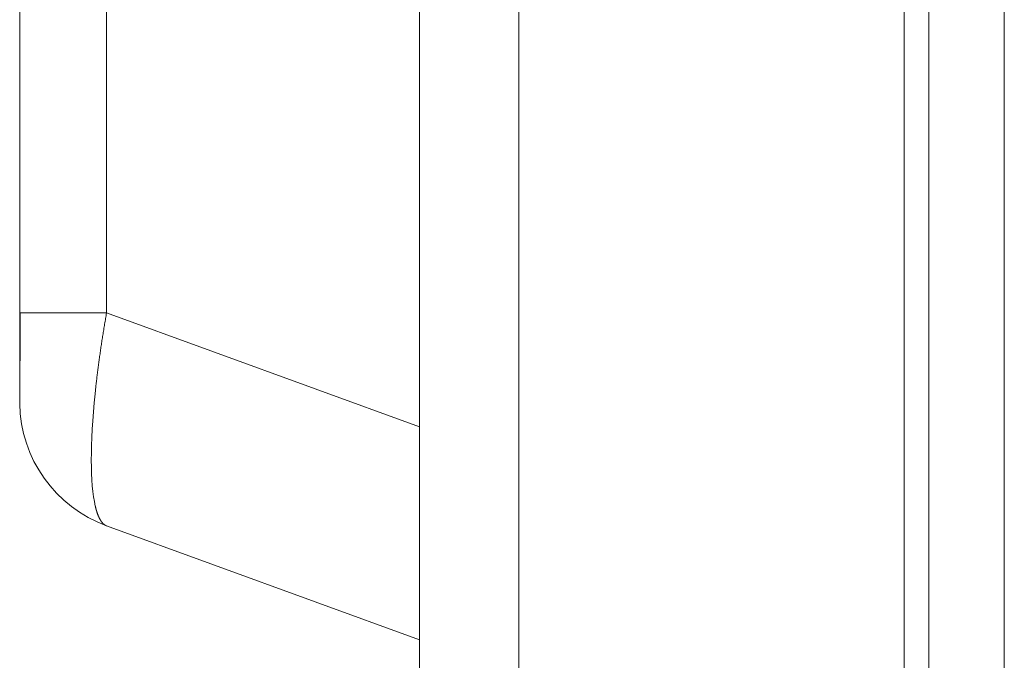
# Model space of a CAD drawing. Units: millimetres. Extents: x -39 to 249, y 47 to 250.
# Drawn here: x -9 to -7, y 119 to 120 of the extents above; entities that cross this region are included whole.
import ezdxf

# ---------------------------------------------------------------- set-up
doc = ezdxf.new("R2010")
doc.units = ezdxf.units.MM
doc.header["$MEASUREMENT"] = 0
doc.layers.add('レイヤー 2', color=7, linetype='Continuous', lineweight=0)

msp = doc.modelspace()

# ---------------------------------------------------------------- linework, layer by layer
at = {"layer": 'レイヤー 2', "color": 18, "lineweight": 9}
for points in [[(-7.1249, 123.4935), (-7.1249, 123.4935), (-7.1249, 118.3579), (-7.1249, 118.3579)], [(-6.9891, 118.3579), (-6.9891, 118.3579), (-6.9891, 123.4935), (-6.9891, 123.4935)], [(-8.7613, 119.4471), (-8.7613, 119.4471), (-8.7613, 121.0734), (-8.7613, 121.0734)], [(-8.0416, 118.6936), (-8.0416, 118.6936), (-8.0416, 120.5975), (-8.0416, 120.5975)], [(-7.8629, 120.5161), (-7.8629, 120.5161), (-7.8629, 118.7695), (-7.8629, 118.7695)], [(-8.6049, 120.4672), (-8.6049, 120.4672), (-8.6049, 119.4471), (-8.6049, 119.4471)], [(-7.1695, 120.2638), (-7.1695, 120.2638), (-7.1695, 118.3693), (-7.1695, 118.3693)], [(-8.6049, 119.4471), (-8.6049, 119.4471), (-8.0416, 119.2421), (-8.0416, 119.2421)], [(-8.7613, 119.2842), (-8.7598, 119.1856), (-8.6977, 119.0981), (-8.6049, 119.0643)], [(-8.0416, 118.8592), (-8.0416, 118.8592), (-8.6049, 119.0643), (-8.6049, 119.0643)]]:
    msp.add_open_spline(points, degree=3, dxfattribs=at)
for points, knots in [([(-8.7613, 119.2876), (-8.7613, 119.2876), (-8.7613, 119.2877), (-8.7613, 119.2877), (-8.7613, 119.2877), (-8.7613, 119.2881), (-8.7613, 119.2881), (-8.7613, 119.2881), (-8.7613, 119.2888), (-8.7613, 119.2888), (-8.7613, 119.2888), (-8.7613, 119.2898), (-8.7613, 119.2898), (-8.7613, 119.2898), (-8.7613, 119.2909), (-8.7613, 119.2909), (-8.7613, 119.2909), (-8.7613, 119.2923), (-8.7613, 119.2923), (-8.7613, 119.2923), (-8.7613, 119.2941), (-8.7613, 119.2941), (-8.7613, 119.2941), (-8.7613, 119.296), (-8.7613, 119.296), (-8.7613, 119.296), (-8.7613, 119.2982), (-8.7613, 119.2982), (-8.7613, 119.2982), (-8.7613, 119.3006), (-8.7613, 119.3006), (-8.7613, 119.3006), (-8.7613, 119.3033), (-8.7613, 119.3033), (-8.7613, 119.3033), (-8.7613, 119.3061), (-8.7613, 119.3061), (-8.7613, 119.3061), (-8.7613, 119.3093), (-8.7613, 119.3093), (-8.7613, 119.3093), (-8.7613, 119.3127), (-8.7613, 119.3127), (-8.7613, 119.3127), (-8.7613, 119.3162), (-8.7613, 119.3162), (-8.7613, 119.3162), (-8.7613, 119.32), (-8.7613, 119.32), (-8.7613, 119.32), (-8.7613, 119.324), (-8.7613, 119.324), (-8.7613, 119.324), (-8.7613, 119.3282), (-8.7613, 119.3282), (-8.7613, 119.3282), (-8.7613, 119.3327), (-8.7613, 119.3327), (-8.7613, 119.3327), (-8.7613, 119.3373), (-8.7613, 119.3373), (-8.7613, 119.3373), (-8.7613, 119.3421), (-8.7613, 119.3421), (-8.7613, 119.3421), (-8.7613, 119.347), (-8.7613, 119.347), (-8.7613, 119.347), (-8.7613, 119.3522), (-8.7613, 119.3522), (-8.7613, 119.3522), (-8.7613, 119.3576), (-8.7613, 119.3576), (-8.7613, 119.3576), (-8.7613, 119.363), (-8.7613, 119.363), (-8.7613, 119.363), (-8.7613, 119.3687), (-8.7613, 119.3687), (-8.7613, 119.3687), (-8.7613, 119.3745), (-8.7613, 119.3745), (-8.7613, 119.3745), (-8.7613, 119.3804), (-8.7613, 119.3804), (-8.7613, 119.3804), (-8.7613, 119.3865), (-8.7613, 119.3865), (-8.7613, 119.3865), (-8.7613, 119.3927), (-8.7613, 119.3927), (-8.7613, 119.3927), (-8.7613, 119.399), (-8.7613, 119.399), (-8.7613, 119.399), (-8.7613, 119.4054), (-8.7613, 119.4054), (-8.7613, 119.4054), (-8.7613, 119.412), (-8.7613, 119.412), (-8.7613, 119.412), (-8.7613, 119.4187), (-8.7613, 119.4187), (-8.7613, 119.4187), (-8.7613, 119.4256), (-8.7613, 119.4256), (-8.7613, 119.4256), (-8.7613, 119.4327), (-8.7613, 119.4327), (-8.7613, 119.4327), (-8.7613, 119.4399), (-8.7613, 119.4399), (-8.7613, 119.4399), (-8.7613, 119.4471), (-8.7613, 119.4471)], [0, 0, 0, 0, 1, 1, 1, 2, 2, 2, 3, 3, 3, 4, 4, 4, 5, 5, 5, 6, 6, 6, 7, 7, 7, 8, 8, 8, 9, 9, 9, 10, 10, 10, 11, 11, 11, 12, 12, 12, 13, 13, 13, 14, 14, 14, 15, 15, 15, 16, 16, 16, 17, 17, 17, 18, 18, 18, 19, 19, 19, 20, 20, 20, 21, 21, 21, 22, 22, 22, 23, 23, 23, 24, 24, 24, 25, 25, 25, 26, 26, 26, 27, 27, 27, 28, 28, 28, 29, 29, 29, 30, 30, 30, 31, 31, 31, 32, 32, 32, 33, 33, 33, 34, 34, 34, 35, 35, 35, 36, 36, 36, 37, 37, 37, 38, 38, 38, 38]), ([(-8.7607, 119.4471), (-8.7607, 119.4471), (-8.7606, 119.4369), (-8.7606, 119.4369), (-8.7606, 119.4369), (-8.7605, 119.4267), (-8.7605, 119.4267), (-8.7605, 119.4267), (-8.7605, 119.4171), (-8.7605, 119.4171), (-8.7605, 119.4171), (-8.7604, 119.4076), (-8.7604, 119.4076), (-8.7604, 119.4076), (-8.7604, 119.3989), (-8.7604, 119.3989), (-8.7604, 119.3989), (-8.7604, 119.3904), (-8.7604, 119.3904), (-8.7604, 119.3904), (-8.7605, 119.3829), (-8.7605, 119.3829), (-8.7605, 119.3829), (-8.7605, 119.3756), (-8.7605, 119.3756), (-8.7605, 119.3756), (-8.7606, 119.3694), (-8.7606, 119.3694), (-8.7606, 119.3694), (-8.7607, 119.3635), (-8.7607, 119.3635), (-8.7607, 119.3635), (-8.7608, 119.3583), (-8.7608, 119.3583), (-8.7608, 119.3583), (-8.7609, 119.3533), (-8.7609, 119.3533), (-8.7609, 119.3533), (-8.761, 119.3485), (-8.761, 119.3485), (-8.761, 119.3485), (-8.761, 119.3438), (-8.761, 119.3438), (-8.761, 119.3438), (-8.7611, 119.3394), (-8.7611, 119.3394), (-8.7611, 119.3394), (-8.7611, 119.335), (-8.7611, 119.335), (-8.7611, 119.335), (-8.7611, 119.3309), (-8.7611, 119.3309), (-8.7611, 119.3309), (-8.7611, 119.3267), (-8.7611, 119.3267), (-8.7611, 119.3267), (-8.7611, 119.3227), (-8.7611, 119.3227), (-8.7611, 119.3227), (-8.7612, 119.3188), (-8.7612, 119.3188), (-8.7612, 119.3188), (-8.7612, 119.3146), (-8.7612, 119.3146), (-8.7612, 119.3146), (-8.7612, 119.3107), (-8.7612, 119.3107), (-8.7612, 119.3107), (-8.7612, 119.3064), (-8.7612, 119.3064), (-8.7612, 119.3064), (-8.7612, 119.3025), (-8.7612, 119.3025), (-8.7612, 119.3025), (-8.7612, 119.2984), (-8.7612, 119.2984), (-8.7612, 119.2984), (-8.7612, 119.2948), (-8.7612, 119.2948), (-8.7612, 119.2948), (-8.7612, 119.2914), (-8.7612, 119.2914), (-8.7612, 119.2914), (-8.7612, 119.2886), (-8.7612, 119.2886), (-8.7612, 119.2886), (-8.7612, 119.2863), (-8.7612, 119.2863), (-8.7612, 119.2863), (-8.7612, 119.2847), (-8.7612, 119.2847), (-8.7612, 119.2847), (-8.7612, 119.284), (-8.7612, 119.284)], [0, 0, 0, 0, 1, 1, 1, 2, 2, 2, 3, 3, 3, 4, 4, 4, 5, 5, 5, 6, 6, 6, 7, 7, 7, 8, 8, 8, 9, 9, 9, 10, 10, 10, 11, 11, 11, 12, 12, 12, 13, 13, 13, 14, 14, 14, 15, 15, 15, 16, 16, 16, 17, 17, 17, 18, 18, 18, 19, 19, 19, 20, 20, 20, 21, 21, 21, 22, 22, 22, 23, 23, 23, 24, 24, 24, 25, 25, 25, 26, 26, 26, 27, 27, 27, 28, 28, 28, 29, 29, 29, 30, 30, 30, 31, 31, 31, 31]), ([(-8.7607, 119.4471), (-8.7607, 119.4471), (-8.7135, 119.4471), (-8.7135, 119.4471), (-8.7135, 119.4471), (-8.6049, 119.4471), (-8.6049, 119.4471)], [0, 0, 0, 0, 1, 1, 1, 2, 2, 2, 2]), ([(-8.6049, 119.0643), (-8.6049, 119.0643), (-8.6052, 119.0644), (-8.6052, 119.0644), (-8.6052, 119.0644), (-8.6054, 119.0645), (-8.6054, 119.0645), (-8.6054, 119.0645), (-8.6056, 119.0645), (-8.6056, 119.0645), (-8.6056, 119.0645), (-8.6058, 119.0646), (-8.6058, 119.0646), (-8.6058, 119.0646), (-8.606, 119.0648), (-8.606, 119.0648), (-8.606, 119.0648), (-8.6063, 119.0649), (-8.6063, 119.0649), (-8.6063, 119.0649), (-8.6065, 119.065), (-8.6065, 119.065), (-8.6065, 119.065), (-8.6068, 119.0651), (-8.6068, 119.0651), (-8.6068, 119.0651), (-8.607, 119.0652), (-8.607, 119.0652), (-8.607, 119.0652), (-8.6072, 119.0653), (-8.6072, 119.0653), (-8.6072, 119.0653), (-8.6074, 119.0655), (-8.6074, 119.0655), (-8.6074, 119.0655), (-8.6077, 119.0656), (-8.6077, 119.0656), (-8.6077, 119.0656), (-8.6079, 119.0657), (-8.6079, 119.0657), (-8.6079, 119.0657), (-8.6081, 119.0659), (-8.6081, 119.0659), (-8.6081, 119.0659), (-8.6083, 119.0661), (-8.6083, 119.0661), (-8.6083, 119.0661), (-8.6085, 119.0662), (-8.6085, 119.0662), (-8.6085, 119.0662), (-8.6088, 119.0663), (-8.6088, 119.0663), (-8.6088, 119.0663), (-8.609, 119.0665), (-8.609, 119.0665), (-8.609, 119.0665), (-8.6092, 119.0667), (-8.6092, 119.0667), (-8.6092, 119.0667), (-8.6094, 119.0668), (-8.6094, 119.0668), (-8.6094, 119.0668), (-8.6096, 119.067), (-8.6096, 119.067), (-8.6096, 119.067), (-8.6098, 119.0672), (-8.6098, 119.0672), (-8.6098, 119.0672), (-8.61, 119.0674), (-8.61, 119.0674), (-8.61, 119.0674), (-8.6102, 119.0675), (-8.6102, 119.0675), (-8.6102, 119.0675), (-8.6105, 119.0677), (-8.6105, 119.0677), (-8.6105, 119.0677), (-8.6107, 119.0679), (-8.6107, 119.0679), (-8.6107, 119.0679), (-8.6109, 119.0681), (-8.6109, 119.0681), (-8.6109, 119.0681), (-8.6111, 119.0683), (-8.6111, 119.0683), (-8.6111, 119.0683), (-8.6113, 119.0685), (-8.6113, 119.0685), (-8.6113, 119.0685), (-8.6115, 119.0687), (-8.6115, 119.0687), (-8.6115, 119.0687), (-8.6117, 119.0689), (-8.6117, 119.0689), (-8.6117, 119.0689), (-8.6119, 119.0691), (-8.6119, 119.0691), (-8.6119, 119.0691), (-8.6121, 119.0693), (-8.6121, 119.0693), (-8.6121, 119.0693), (-8.6123, 119.0696), (-8.6123, 119.0696), (-8.6123, 119.0696), (-8.6125, 119.0698), (-8.6125, 119.0698), (-8.6125, 119.0698), (-8.6127, 119.07), (-8.6127, 119.07), (-8.6127, 119.07), (-8.6129, 119.0703), (-8.6129, 119.0703), (-8.6129, 119.0703), (-8.6131, 119.0705), (-8.6131, 119.0705), (-8.6131, 119.0705), (-8.6133, 119.0708), (-8.6133, 119.0708), (-8.6133, 119.0708), (-8.6135, 119.071), (-8.6135, 119.071), (-8.6135, 119.071), (-8.6137, 119.0712), (-8.6137, 119.0712), (-8.6137, 119.0712), (-8.6139, 119.0715), (-8.6139, 119.0715), (-8.6139, 119.0715), (-8.6141, 119.0717), (-8.6141, 119.0717), (-8.6141, 119.0717), (-8.6143, 119.072), (-8.6143, 119.072), (-8.6143, 119.072), (-8.6144, 119.0722), (-8.6144, 119.0722), (-8.6144, 119.0722), (-8.6146, 119.0725), (-8.6146, 119.0725), (-8.6146, 119.0725), (-8.6148, 119.0728), (-8.6148, 119.0728), (-8.6148, 119.0728), (-8.615, 119.073), (-8.615, 119.073), (-8.615, 119.073), (-8.6152, 119.0733), (-8.6152, 119.0733), (-8.6152, 119.0733), (-8.6154, 119.0736), (-8.6154, 119.0736), (-8.6154, 119.0736), (-8.6156, 119.0739), (-8.6156, 119.0739), (-8.6156, 119.0739), (-8.6157, 119.0742), (-8.6157, 119.0742), (-8.6157, 119.0742), (-8.6159, 119.0745), (-8.6159, 119.0745), (-8.6159, 119.0745), (-8.6161, 119.0748), (-8.6161, 119.0748), (-8.6161, 119.0748), (-8.6163, 119.0751), (-8.6163, 119.0751), (-8.6163, 119.0751), (-8.6165, 119.0754), (-8.6165, 119.0754), (-8.6165, 119.0754), (-8.6166, 119.0757), (-8.6166, 119.0757), (-8.6166, 119.0757), (-8.6168, 119.076), (-8.6168, 119.076), (-8.6168, 119.076), (-8.617, 119.0763), (-8.617, 119.0763), (-8.617, 119.0763), (-8.6172, 119.0766), (-8.6172, 119.0766), (-8.6172, 119.0766), (-8.6173, 119.077), (-8.6173, 119.077), (-8.6173, 119.077), (-8.6175, 119.0773), (-8.6175, 119.0773), (-8.6175, 119.0773), (-8.6177, 119.0776), (-8.6177, 119.0776), (-8.6177, 119.0776), (-8.6179, 119.0779), (-8.6179, 119.0779), (-8.6179, 119.0779), (-8.618, 119.0783), (-8.618, 119.0783), (-8.618, 119.0783), (-8.6182, 119.0787), (-8.6182, 119.0787), (-8.6182, 119.0787), (-8.6183, 119.079), (-8.6183, 119.079), (-8.6183, 119.079), (-8.6185, 119.0793), (-8.6185, 119.0793), (-8.6185, 119.0793), (-8.6187, 119.0797), (-8.6187, 119.0797), (-8.6187, 119.0797), (-8.6188, 119.08), (-8.6188, 119.08), (-8.6188, 119.08), (-8.619, 119.0804), (-8.619, 119.0804), (-8.619, 119.0804), (-8.6191, 119.0808), (-8.6191, 119.0808), (-8.6191, 119.0808), (-8.6193, 119.0811), (-8.6193, 119.0811), (-8.6193, 119.0811), (-8.6195, 119.0815), (-8.6195, 119.0815), (-8.6195, 119.0815), (-8.6196, 119.0819), (-8.6196, 119.0819), (-8.6196, 119.0819), (-8.6198, 119.0822), (-8.6198, 119.0822), (-8.6198, 119.0822), (-8.6199, 119.0826), (-8.6199, 119.0826), (-8.6199, 119.0826), (-8.6201, 119.083), (-8.6201, 119.083), (-8.6201, 119.083), (-8.6203, 119.0834), (-8.6203, 119.0834), (-8.6203, 119.0834), (-8.6204, 119.0838), (-8.6204, 119.0838), (-8.6204, 119.0838), (-8.6206, 119.0842), (-8.6206, 119.0842), (-8.6206, 119.0842), (-8.6207, 119.0845), (-8.6207, 119.0845), (-8.6207, 119.0845), (-8.6209, 119.0849), (-8.6209, 119.0849), (-8.6209, 119.0849), (-8.621, 119.0854), (-8.621, 119.0854), (-8.621, 119.0854), (-8.6212, 119.0857), (-8.6212, 119.0857), (-8.6212, 119.0857), (-8.6213, 119.0862), (-8.6213, 119.0862), (-8.6213, 119.0862), (-8.6214, 119.0866), (-8.6214, 119.0866), (-8.6214, 119.0866), (-8.6216, 119.087), (-8.6216, 119.087), (-8.6216, 119.087), (-8.6217, 119.0874), (-8.6217, 119.0874), (-8.6217, 119.0874), (-8.6219, 119.0879), (-8.6219, 119.0879), (-8.6219, 119.0879), (-8.622, 119.0882), (-8.622, 119.0882), (-8.622, 119.0882), (-8.6222, 119.0887), (-8.6222, 119.0887), (-8.6222, 119.0887), (-8.6223, 119.0891), (-8.6223, 119.0891), (-8.6223, 119.0891), (-8.6225, 119.0895), (-8.6225, 119.0895), (-8.6225, 119.0895), (-8.6226, 119.09), (-8.6226, 119.09), (-8.6226, 119.09), (-8.6227, 119.0904), (-8.6227, 119.0904), (-8.6227, 119.0904), (-8.6229, 119.0909), (-8.6229, 119.0909), (-8.6229, 119.0909), (-8.623, 119.0913), (-8.623, 119.0913), (-8.623, 119.0913), (-8.6231, 119.0917), (-8.6231, 119.0917), (-8.6231, 119.0917), (-8.6233, 119.0922), (-8.6233, 119.0922), (-8.6233, 119.0922), (-8.6234, 119.0927), (-8.6234, 119.0927), (-8.6234, 119.0927), (-8.6235, 119.0931), (-8.6235, 119.0931), (-8.6235, 119.0931), (-8.6237, 119.0936), (-8.6237, 119.0936), (-8.6237, 119.0936), (-8.6238, 119.0941), (-8.6238, 119.0941), (-8.6238, 119.0941), (-8.6239, 119.0945), (-8.6239, 119.0945), (-8.6239, 119.0945), (-8.624, 119.095), (-8.624, 119.095), (-8.624, 119.095), (-8.6242, 119.0955), (-8.6242, 119.0955), (-8.6242, 119.0955), (-8.6243, 119.0959), (-8.6243, 119.0959), (-8.6243, 119.0959), (-8.6244, 119.0964), (-8.6244, 119.0964), (-8.6244, 119.0964), (-8.6245, 119.0969), (-8.6245, 119.0969), (-8.6245, 119.0969), (-8.6247, 119.0974), (-8.6247, 119.0974), (-8.6247, 119.0974), (-8.6248, 119.0979), (-8.6248, 119.0979), (-8.6248, 119.0979), (-8.6249, 119.0984), (-8.6249, 119.0984), (-8.6249, 119.0984), (-8.625, 119.0989), (-8.625, 119.0989), (-8.625, 119.0989), (-8.6251, 119.0994), (-8.6251, 119.0994), (-8.6251, 119.0994), (-8.6252, 119.0999), (-8.6252, 119.0999), (-8.6252, 119.0999), (-8.6269, 119.1079), (-8.6269, 119.1079), (-8.6269, 119.1079), (-8.6283, 119.1166), (-8.6283, 119.1166), (-8.6283, 119.1166), (-8.6295, 119.126), (-8.6295, 119.126), (-8.6295, 119.126), (-8.6306, 119.1361), (-8.6306, 119.1361), (-8.6306, 119.1361), (-8.6313, 119.1468), (-8.6313, 119.1468), (-8.6313, 119.1468), (-8.6319, 119.1582), (-8.6319, 119.1582), (-8.6319, 119.1582), (-8.6322, 119.17), (-8.6322, 119.17), (-8.6322, 119.17), (-8.6324, 119.1824), (-8.6324, 119.1824), (-8.6324, 119.1824), (-8.6323, 119.1955), (-8.6323, 119.1955), (-8.6323, 119.1955), (-8.632, 119.209), (-8.632, 119.209), (-8.632, 119.209), (-8.6315, 119.2233), (-8.6315, 119.2233), (-8.6315, 119.2233), (-8.6307, 119.2379), (-8.6307, 119.2379), (-8.6307, 119.2379), (-8.6298, 119.2533), (-8.6298, 119.2533), (-8.6298, 119.2533), (-8.6286, 119.269), (-8.6286, 119.269), (-8.6286, 119.269), (-8.6272, 119.2852), (-8.6272, 119.2852), (-8.6272, 119.2852), (-8.6256, 119.3019), (-8.6256, 119.3019), (-8.6256, 119.3019), (-8.6254, 119.304), (-8.6254, 119.304), (-8.6254, 119.304), (-8.6251, 119.3061), (-8.6251, 119.3061), (-8.6251, 119.3061), (-8.6249, 119.3082), (-8.6249, 119.3082), (-8.6249, 119.3082), (-8.6247, 119.3104), (-8.6247, 119.3104), (-8.6247, 119.3104), (-8.6245, 119.3125), (-8.6245, 119.3125), (-8.6245, 119.3125), (-8.6242, 119.3147), (-8.6242, 119.3147), (-8.6242, 119.3147), (-8.624, 119.3169), (-8.624, 119.3169), (-8.624, 119.3169), (-8.6237, 119.319), (-8.6237, 119.319), (-8.6237, 119.319), (-8.6235, 119.3213), (-8.6235, 119.3213), (-8.6235, 119.3213), (-8.6232, 119.3234), (-8.6232, 119.3234), (-8.6232, 119.3234), (-8.623, 119.3256), (-8.623, 119.3256), (-8.623, 119.3256), (-8.6227, 119.3278), (-8.6227, 119.3278), (-8.6227, 119.3278), (-8.6225, 119.33), (-8.6225, 119.33), (-8.6225, 119.33), (-8.6222, 119.3323), (-8.6222, 119.3323), (-8.6222, 119.3323), (-8.6219, 119.3345), (-8.6219, 119.3345), (-8.6219, 119.3345), (-8.6216, 119.3367), (-8.6216, 119.3367), (-8.6216, 119.3367), (-8.6214, 119.339), (-8.6214, 119.339), (-8.6214, 119.339), (-8.6211, 119.3413), (-8.6211, 119.3413), (-8.6211, 119.3413), (-8.6208, 119.3435), (-8.6208, 119.3435), (-8.6208, 119.3435), (-8.6205, 119.3458), (-8.6205, 119.3458), (-8.6205, 119.3458), (-8.6202, 119.3481), (-8.6202, 119.3481), (-8.6202, 119.3481), (-8.6199, 119.3504), (-8.6199, 119.3504), (-8.6199, 119.3504), (-8.6196, 119.3527), (-8.6196, 119.3527), (-8.6196, 119.3527), (-8.6193, 119.355), (-8.6193, 119.355), (-8.6193, 119.355), (-8.619, 119.3573), (-8.619, 119.3573), (-8.619, 119.3573), (-8.6187, 119.3596), (-8.6187, 119.3596), (-8.6187, 119.3596), (-8.6184, 119.3619), (-8.6184, 119.3619), (-8.6184, 119.3619), (-8.618, 119.3643), (-8.618, 119.3643), (-8.618, 119.3643), (-8.6177, 119.3666), (-8.6177, 119.3666), (-8.6177, 119.3666), (-8.6174, 119.369), (-8.6174, 119.369), (-8.6174, 119.369), (-8.6171, 119.3713), (-8.6171, 119.3713), (-8.6171, 119.3713), (-8.6167, 119.3736), (-8.6167, 119.3736), (-8.6167, 119.3736), (-8.6164, 119.376), (-8.6164, 119.376), (-8.6164, 119.376), (-8.616, 119.3784), (-8.616, 119.3784), (-8.616, 119.3784), (-8.6157, 119.3808), (-8.6157, 119.3808), (-8.6157, 119.3808), (-8.6154, 119.3832), (-8.6154, 119.3832), (-8.6154, 119.3832), (-8.615, 119.3856), (-8.615, 119.3856), (-8.615, 119.3856), (-8.6146, 119.3879), (-8.6146, 119.3879), (-8.6146, 119.3879), (-8.6143, 119.3903), (-8.6143, 119.3903), (-8.6143, 119.3903), (-8.6139, 119.3927), (-8.6139, 119.3927), (-8.6139, 119.3927), (-8.6135, 119.3952), (-8.6135, 119.3952), (-8.6135, 119.3952), (-8.6132, 119.3976), (-8.6132, 119.3976), (-8.6132, 119.3976), (-8.6128, 119.4), (-8.6128, 119.4), (-8.6128, 119.4), (-8.6124, 119.4024), (-8.6124, 119.4024), (-8.6124, 119.4024), (-8.612, 119.4049), (-8.612, 119.4049), (-8.612, 119.4049), (-8.6116, 119.4073), (-8.6116, 119.4073), (-8.6116, 119.4073), (-8.6112, 119.4098), (-8.6112, 119.4098), (-8.6112, 119.4098), (-8.6108, 119.4122), (-8.6108, 119.4122), (-8.6108, 119.4122), (-8.6105, 119.4147), (-8.6105, 119.4147), (-8.6105, 119.4147), (-8.61, 119.4171), (-8.61, 119.4171), (-8.61, 119.4171), (-8.6096, 119.4196), (-8.6096, 119.4196), (-8.6096, 119.4196), (-8.6092, 119.4221), (-8.6092, 119.4221), (-8.6092, 119.4221), (-8.6088, 119.4246), (-8.6088, 119.4246), (-8.6088, 119.4246), (-8.6084, 119.4271), (-8.6084, 119.4271), (-8.6084, 119.4271), (-8.608, 119.4296), (-8.608, 119.4296), (-8.608, 119.4296), (-8.6076, 119.4321), (-8.6076, 119.4321), (-8.6076, 119.4321), (-8.6071, 119.4346), (-8.6071, 119.4346), (-8.6071, 119.4346), (-8.6067, 119.437), (-8.6067, 119.437), (-8.6067, 119.437), (-8.6063, 119.4395), (-8.6063, 119.4395), (-8.6063, 119.4395), (-8.6058, 119.4421), (-8.6058, 119.4421), (-8.6058, 119.4421), (-8.6054, 119.4446), (-8.6054, 119.4446), (-8.6054, 119.4446), (-8.6049, 119.4471), (-8.6049, 119.4471)], [0, 0, 0, 0, 1, 1, 1, 2, 2, 2, 3, 3, 3, 4, 4, 4, 5, 5, 5, 6, 6, 6, 7, 7, 7, 8, 8, 8, 9, 9, 9, 10, 10, 10, 11, 11, 11, 12, 12, 12, 13, 13, 13, 14, 14, 14, 15, 15, 15, 16, 16, 16, 17, 17, 17, 18, 18, 18, 19, 19, 19, 20, 20, 20, 21, 21, 21, 22, 22, 22, 23, 23, 23, 24, 24, 24, 25, 25, 25, 26, 26, 26, 27, 27, 27, 28, 28, 28, 29, 29, 29, 30, 30, 30, 31, 31, 31, 32, 32, 32, 33, 33, 33, 34, 34, 34, 35, 35, 35, 36, 36, 36, 37, 37, 37, 38, 38, 38, 39, 39, 39, 40, 40, 40, 41, 41, 41, 42, 42, 42, 43, 43, 43, 44, 44, 44, 45, 45, 45, 46, 46, 46, 47, 47, 47, 48, 48, 48, 49, 49, 49, 50, 50, 50, 51, 51, 51, 52, 52, 52, 53, 53, 53, 54, 54, 54, 55, 55, 55, 56, 56, 56, 57, 57, 57, 58, 58, 58, 59, 59, 59, 60, 60, 60, 61, 61, 61, 62, 62, 62, 63, 63, 63, 64, 64, 64, 65, 65, 65, 66, 66, 66, 67, 67, 67, 68, 68, 68, 69, 69, 69, 70, 70, 70, 71, 71, 71, 72, 72, 72, 73, 73, 73, 74, 74, 74, 75, 75, 75, 76, 76, 76, 77, 77, 77, 78, 78, 78, 79, 79, 79, 80, 80, 80, 81, 81, 81, 82, 82, 82, 83, 83, 83, 84, 84, 84, 85, 85, 85, 86, 86, 86, 87, 87, 87, 88, 88, 88, 89, 89, 89, 90, 90, 90, 91, 91, 91, 92, 92, 92, 93, 93, 93, 94, 94, 94, 95, 95, 95, 96, 96, 96, 97, 97, 97, 98, 98, 98, 99, 99, 99, 100, 100, 100, 101, 101, 101, 102, 102, 102, 103, 103, 103, 104, 104, 104, 105, 105, 105, 106, 106, 106, 107, 107, 107, 108, 108, 108, 109, 109, 109, 110, 110, 110, 111, 111, 111, 112, 112, 112, 113, 113, 113, 114, 114, 114, 115, 115, 115, 116, 116, 116, 117, 117, 117, 118, 118, 118, 119, 119, 119, 120, 120, 120, 121, 121, 121, 122, 122, 122, 123, 123, 123, 124, 124, 124, 125, 125, 125, 126, 126, 126, 127, 127, 127, 128, 128, 128, 129, 129, 129, 130, 130, 130, 131, 131, 131, 132, 132, 132, 133, 133, 133, 134, 134, 134, 135, 135, 135, 136, 136, 136, 137, 137, 137, 138, 138, 138, 139, 139, 139, 140, 140, 140, 141, 141, 141, 142, 142, 142, 143, 143, 143, 144, 144, 144, 145, 145, 145, 146, 146, 146, 147, 147, 147, 148, 148, 148, 149, 149, 149, 150, 150, 150, 151, 151, 151, 152, 152, 152, 153, 153, 153, 154, 154, 154, 155, 155, 155, 156, 156, 156, 157, 157, 157, 158, 158, 158, 159, 159, 159, 160, 160, 160, 161, 161, 161, 162, 162, 162, 163, 163, 163, 164, 164, 164, 165, 165, 165, 166, 166, 166, 167, 167, 167, 168, 168, 168, 169, 169, 169, 170, 170, 170, 171, 171, 171, 172, 172, 172, 173, 173, 173, 174, 174, 174, 175, 175, 175, 176, 176, 176, 177, 177, 177, 178, 178, 178, 179, 179, 179, 180, 180, 180, 181, 181, 181, 182, 182, 182, 183, 183, 183, 184, 184, 184, 185, 185, 185, 186, 186, 186, 187, 187, 187, 188, 188, 188, 189, 189, 189, 190, 190, 190, 191, 191, 191, 192, 192, 192, 193, 193, 193, 194, 194, 194, 194])]:
    msp.add_open_spline(points, degree=3, knots=knots, dxfattribs=at)

doc.saveas('drawing.dxf')
